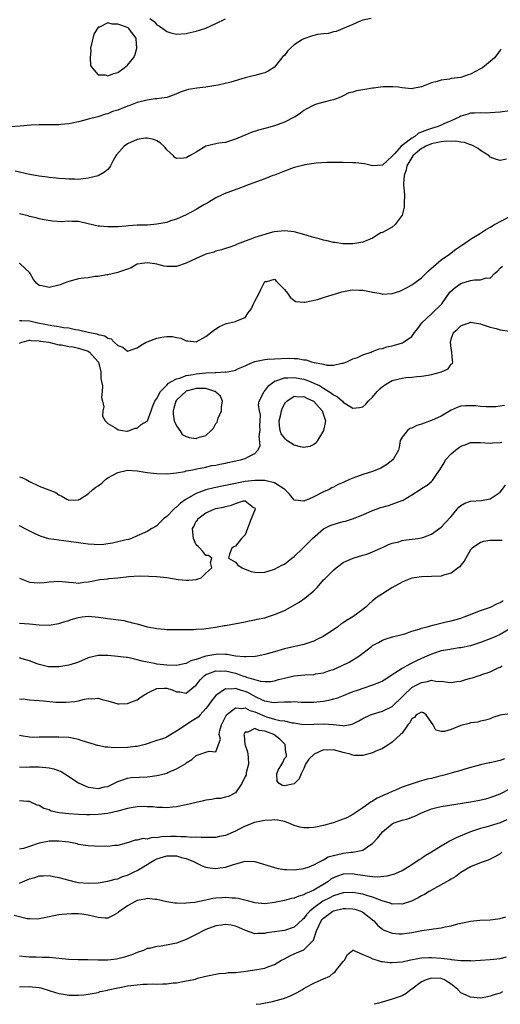
# Model space of a CAD drawing. Units: inches. Extents: x 2526000 to 2529000, y 1554000 to 1557000.
# Drawn here: x 2526905 to 2527003, y 1554000 to 1554201 of the extents above; entities that cross this region are included whole.
import ezdxf

# ---------------------------------------------------------------- set-up
doc = ezdxf.new("R2010")
doc.units = ezdxf.units.IN
doc.header["$MEASUREMENT"] = 0
doc.layers.add('LD25261554_2ft', color=253, linetype='Continuous')

msp = doc.modelspace()

# ---------------------------------------------------------------- linework, layer by layer
at = {"layer": 'LD25261554_2ft'}
for points, elevation in [([(2526976.72, 1554201), (2526975, 1554200.67), (2526974.46, 1554200.46), (2526973, 1554199.79), (2526969.59, 1554198.41), (2526969, 1554198.33), (2526968.03, 1554197.97), (2526967, 1554197.91), (2526965.74, 1554197.74), (2526964.56, 1554197.44), (2526963, 1554196.91), (2526962.73, 1554196.73), (2526961, 1554195.68), (2526960.22, 1554195), (2526959.64, 1554194.36), (2526959, 1554193.52), (2526958.71, 1554193.29), (2526957, 1554191.13), (2526955.68, 1554190.32), (2526955, 1554189.94), (2526954.23, 1554189.77), (2526953, 1554189.42), (2526952.63, 1554189.37), (2526951, 1554188.93), (2526948.08, 1554188.08), (2526945.47, 1554187.47), (2526945, 1554187.37), (2526943, 1554187.02), (2526941.17, 1554186.83), (2526939.44, 1554186.56), (2526939, 1554186.43), (2526937.93, 1554186.07), (2526936.53, 1554185.47), (2526935.23, 1554185), (2526935, 1554184.94), (2526933, 1554184.67), (2526932.64, 1554184.64), (2526931, 1554184.37), (2526929, 1554183.87), (2526927.24, 1554183.24), (2526927, 1554183.17), (2526925, 1554182.36), (2526923.94, 1554182.06), (2526923, 1554181.59), (2526922.49, 1554181.51), (2526920.97, 1554180.97), (2526919, 1554180.51), (2526918.28, 1554180.28), (2526917, 1554179.93), (2526915.68, 1554179.68), (2526915, 1554179.52), (2526913.42, 1554179.42), (2526913, 1554179.36), (2526911.38, 1554179.38), (2526911, 1554179.35), (2526909.37, 1554179.37), (2526909, 1554179.34), (2526907.28, 1554179.28), (2526905.1, 1554179.1), (2526903, 1554178.94)], 7230), ([(2526931.55, 1554201), (2526932.42, 1554200.42), (2526933, 1554199.73), (2526933.5, 1554199.5), (2526934.21, 1554199), (2526935, 1554198.39), (2526935.86, 1554198.14), (2526937, 1554197.85), (2526939, 1554197.99), (2526939.81, 1554198.19), (2526941, 1554198.46), (2526942.76, 1554199), (2526943, 1554199.08), (2526945, 1554200.03), (2526947, 1554200.93)], 7228), ([(2527003.2, 1554194.8), (2527003, 1554194.57), (2527002.35, 1554193.65), (2527001.84, 1554193), (2526999.39, 1554191), (2526999, 1554190.75), (2526997, 1554189.68), (2526996.48, 1554189.52), (2526995, 1554189), (2526993, 1554188.77), (2526992.66, 1554188.66), (2526991, 1554188.47), (2526990.16, 1554188.16), (2526989, 1554187.88), (2526987, 1554187.13), (2526985.22, 1554186.78), (2526985, 1554186.72), (2526983, 1554186.89), (2526982.26, 1554187), (2526981.13, 1554187.13), (2526979.1, 1554187.1), (2526977.2, 1554186.8), (2526977, 1554186.83), (2526975.45, 1554186.55), (2526975, 1554186.51), (2526973.71, 1554186.29), (2526973, 1554186.03), (2526972.14, 1554185.86), (2526971, 1554185.23), (2526970.48, 1554185), (2526969, 1554184.44), (2526968.32, 1554184.32), (2526965.53, 1554183.53), (2526965, 1554183.35), (2526963.46, 1554182.54), (2526963, 1554182.27), (2526962.26, 1554181.74), (2526961.18, 1554181), (2526961, 1554180.9), (2526959, 1554179.9), (2526957, 1554179.17), (2526955.31, 1554178.69), (2526953.74, 1554178.26), (2526952.21, 1554177.79), (2526951, 1554177.27), (2526950.8, 1554177.2), (2526949, 1554176.4), (2526947, 1554175.77), (2526945.6, 1554175.6), (2526945, 1554175.48), (2526943, 1554175), (2526941, 1554173.74), (2526940.51, 1554173.49), (2526939.68, 1554173), (2526939, 1554172.63), (2526938.52, 1554172.52), (2526937, 1554172.5), (2526936.69, 1554172.69), (2526936.41, 1554173), (2526935, 1554174.27), (2526934.71, 1554174.71), (2526934.42, 1554175), (2526933.65, 1554175.65), (2526933, 1554176.06), (2526932.38, 1554176.38), (2526931, 1554176.65), (2526930.64, 1554176.64), (2526929, 1554176.35), (2526927, 1554175.45), (2526926.34, 1554175), (2526924.77, 1554173.23), (2526924.6, 1554173), (2526924.1, 1554172.1), (2526923.53, 1554171), (2526923.36, 1554170.64), (2526923, 1554170.26), (2526922.32, 1554169.68), (2526921, 1554168.95), (2526919, 1554168.44), (2526917, 1554168.23), (2526916.24, 1554168.24), (2526915, 1554168.24), (2526914.32, 1554168.32), (2526913, 1554168.38), (2526912.48, 1554168.48), (2526911, 1554168.6), (2526910.66, 1554168.66), (2526909, 1554168.88), (2526908.26, 1554169), (2526907, 1554169.25), (2526904.08, 1554169.92)], 7232), ([(2527005, 1554182.23), (2527003, 1554181.92), (2527001, 1554181.77), (2527000.25, 1554181.75), (2526999, 1554181.78), (2526997.76, 1554181.76), (2526997, 1554181.71), (2526996.46, 1554181.54), (2526995, 1554181.13), (2526994.79, 1554181), (2526993, 1554180.17), (2526991.52, 1554179.52), (2526991, 1554179.26), (2526990.41, 1554179), (2526989, 1554178.59), (2526987.78, 1554178.22), (2526987, 1554177.83), (2526986.37, 1554177.63), (2526985.59, 1554177), (2526985, 1554176.65), (2526983.32, 1554175.32), (2526982.86, 1554175), (2526981.51, 1554173.51), (2526981.03, 1554173), (2526981, 1554172.95), (2526979, 1554171.12), (2526977, 1554170.99), (2526975.37, 1554171.37), (2526973.58, 1554171.58), (2526973, 1554171.62), (2526971, 1554171.68), (2526969, 1554171.69), (2526967.66, 1554171.66), (2526965.52, 1554171.52), (2526963.2, 1554171.2), (2526963, 1554171.15), (2526961.31, 1554170.69), (2526961, 1554170.63), (2526959, 1554169.89), (2526958.34, 1554169.66), (2526957, 1554169.11), (2526956.67, 1554169), (2526955, 1554168.32), (2526951.1, 1554166.9), (2526950.8, 1554166.8), (2526946.73, 1554165.27), (2526946.2, 1554165), (2526945, 1554164.45), (2526943.6, 1554163.6), (2526943, 1554163.26), (2526942.59, 1554163), (2526941, 1554162.08), (2526938.98, 1554161.02), (2526937, 1554160.14), (2526935.75, 1554159.75), (2526935, 1554159.46), (2526933, 1554159.06), (2526931.08, 1554158.92), (2526929, 1554158.87), (2526927.23, 1554158.77), (2526926.71, 1554158.71), (2526925, 1554158.58), (2526923.45, 1554158.55), (2526923, 1554158.52), (2526921.34, 1554158.66), (2526921, 1554158.67), (2526919, 1554159.16), (2526917, 1554159.61), (2526915.62, 1554159.62), (2526915, 1554159.67), (2526913.57, 1554159.57), (2526911.67, 1554159.67), (2526909.98, 1554159.98), (2526909, 1554160.18), (2526908.38, 1554160.38), (2526907, 1554160.64), (2526906.76, 1554160.76), (2526905, 1554161.18)], 7234), ([(2527004.33, 1554172.33), (2527003, 1554172.05), (2527002.26, 1554172.26), (2527001, 1554172.72), (2527000.76, 1554173), (2526999, 1554174.14), (2526998.55, 1554174.55), (2526997.22, 1554175.22), (2526997, 1554175.26), (2526995.73, 1554175.73), (2526995, 1554175.78), (2526993.99, 1554175.99), (2526993, 1554175.96), (2526991.99, 1554175.99), (2526991, 1554175.87), (2526989.62, 1554175.62), (2526989, 1554175.48), (2526987.89, 1554175), (2526987.31, 1554174.69), (2526987, 1554174.54), (2526986.14, 1554173.86), (2526985.23, 1554173), (2526985, 1554172.69), (2526984.01, 1554171), (2526983.83, 1554170.17), (2526983.44, 1554169), (2526983.3, 1554167.3), (2526983.32, 1554167), (2526983.4, 1554166.6), (2526983.49, 1554165), (2526983.43, 1554163.43), (2526983.47, 1554163), (2526983.45, 1554162.55), (2526983, 1554160.95), (2526981.59, 1554159), (2526981, 1554158.46), (2526979, 1554157.38), (2526978.71, 1554157.29), (2526978.15, 1554157), (2526977, 1554156.26), (2526975, 1554155.4), (2526973, 1554155.09), (2526971, 1554155.09), (2526969.33, 1554155.33), (2526969, 1554155.34), (2526967.72, 1554155.72), (2526967, 1554155.83), (2526966.13, 1554156.13), (2526965, 1554156.38), (2526964.54, 1554156.54), (2526962.99, 1554156.99), (2526961, 1554157.53), (2526959, 1554157.76), (2526957, 1554157.53), (2526956.56, 1554157.44), (2526953, 1554156.39), (2526951.94, 1554155.94), (2526951, 1554155.65), (2526949.38, 1554155), (2526949.1, 1554154.9), (2526949, 1554154.84), (2526947.65, 1554154.35), (2526947, 1554154.15), (2526946.17, 1554153.83), (2526945, 1554153.57), (2526944.59, 1554153.41), (2526943, 1554152.97), (2526941, 1554152.08), (2526939, 1554151.13), (2526937, 1554150.49), (2526935.51, 1554150.49), (2526935, 1554150.46), (2526934.51, 1554150.51), (2526933, 1554150.92), (2526932.57, 1554151), (2526931, 1554151.22), (2526929.49, 1554151), (2526929, 1554150.9), (2526927.78, 1554150.22), (2526927, 1554149.92), (2526925.36, 1554149.36), (2526925, 1554149.22), (2526923, 1554148.79), (2526922.75, 1554148.75), (2526921, 1554148.43), (2526920.39, 1554148.39), (2526919, 1554148.18), (2526918.09, 1554148.09), (2526917, 1554147.92), (2526915, 1554147.41), (2526913.86, 1554147), (2526913.26, 1554146.74), (2526913, 1554146.64), (2526911, 1554146.19), (2526909.49, 1554146.51), (2526909, 1554146.56), (2526908.51, 1554147), (2526907.83, 1554147.83), (2526907.17, 1554149), (2526907, 1554149.21), (2526905.08, 1554151), (2526905, 1554151.04)], 7236), ([(2526905, 1554139.45), (2526905.42, 1554139.42), (2526907, 1554139.39), (2526907.34, 1554139.34), (2526908.71, 1554139), (2526911.56, 1554138.44), (2526913, 1554138.22), (2526913.96, 1554138.04), (2526915, 1554137.92), (2526916.39, 1554137.61), (2526917, 1554137.54), (2526918.95, 1554137.05), (2526920.74, 1554136.74), (2526921, 1554136.61), (2526922.35, 1554136.35), (2526923, 1554135.83), (2526923.68, 1554135.68), (2526924.31, 1554135), (2526925, 1554134.33), (2526926.02, 1554134.02), (2526927, 1554133.22), (2526928.36, 1554133.64), (2526929, 1554133.87), (2526929.64, 1554134.36), (2526930.8, 1554135), (2526931, 1554135.09), (2526933, 1554135.83), (2526934.03, 1554136.03), (2526935, 1554136.19), (2526936.16, 1554136.16), (2526937, 1554135.98), (2526937.85, 1554135.85), (2526939, 1554135.3), (2526939.33, 1554135.33), (2526941, 1554135.07), (2526943, 1554136.21), (2526944.56, 1554137.44), (2526945, 1554137.75), (2526945.79, 1554138.21), (2526947, 1554138.76), (2526947.18, 1554138.82), (2526949, 1554139.21), (2526949.42, 1554139.42), (2526951, 1554140.09), (2526951.6, 1554141), (2526952.24, 1554141.76), (2526952.74, 1554143), (2526953, 1554143.42), (2526953.85, 1554145), (2526954.2, 1554145.8), (2526955, 1554147.37), (2526955.42, 1554147.42), (2526957, 1554147.89), (2526957.42, 1554147.42), (2526959, 1554145.76), (2526959.65, 1554145), (2526960.18, 1554144.18), (2526961, 1554143.5), (2526961.34, 1554143.34), (2526963, 1554143.16), (2526963.17, 1554143.17), (2526965.75, 1554143.75), (2526967, 1554144.14), (2526970.74, 1554145.26), (2526972.4, 1554145.6), (2526973, 1554145.67), (2526974.34, 1554145.66), (2526975, 1554145.63), (2526976.71, 1554145.29), (2526977, 1554145.25), (2526978.31, 1554145), (2526978.89, 1554144.89), (2526979, 1554144.85), (2526981, 1554144.94), (2526982.55, 1554145.45), (2526983.9, 1554146.1), (2526985, 1554146.75), (2526985.39, 1554147), (2526987, 1554148.17), (2526987.89, 1554149), (2526988.43, 1554149.57), (2526991, 1554151.82), (2526992.7, 1554153), (2526994.01, 1554153.99), (2526995.2, 1554154.8), (2526995.54, 1554155), (2526997, 1554156.03), (2526999, 1554157.27), (2527000.05, 1554157.95), (2527001, 1554158.46), (2527001.32, 1554158.68), (2527001.85, 1554159), (2527005, 1554160.68)], 7238), ([(2526905, 1554134.77), (2526905.13, 1554134.87), (2526905.42, 1554135), (2526907, 1554135.41), (2526907.34, 1554135.34), (2526909, 1554135.29), (2526909.23, 1554135.23), (2526910.93, 1554135), (2526913, 1554134.49), (2526913.54, 1554134.46), (2526915, 1554134.16), (2526915.94, 1554134.06), (2526917, 1554133.81), (2526919, 1554133.16), (2526919.27, 1554133), (2526921.03, 1554131.03), (2526921.07, 1554130.93), (2526921.55, 1554129), (2526921.57, 1554127.57), (2526921.71, 1554127), (2526921.87, 1554126.13), (2526921.82, 1554125), (2526921.72, 1554123.72), (2526921.93, 1554123), (2526922.17, 1554121.83), (2526921.98, 1554121), (2526921.91, 1554119.91), (2526922.41, 1554119), (2526923, 1554118.41), (2526924.4, 1554117.6), (2526925, 1554117.2), (2526925.14, 1554117.14), (2526925.95, 1554117), (2526926.88, 1554116.88), (2526927, 1554116.88), (2526927.42, 1554117), (2526928.54, 1554117.46), (2526929, 1554117.5), (2526929.79, 1554118.21), (2526931, 1554118.93), (2526931.05, 1554119), (2526931.84, 1554121), (2526932.13, 1554121.87), (2526932.59, 1554123), (2526933, 1554123.56), (2526933.7, 1554125), (2526935, 1554126.26), (2526935.34, 1554126.66), (2526936.01, 1554127), (2526937, 1554127.56), (2526937.71, 1554127.71), (2526939, 1554128.21), (2526940.42, 1554128.42), (2526941, 1554128.55), (2526943, 1554128.76), (2526944.87, 1554128.87), (2526945, 1554128.86), (2526946.95, 1554128.95), (2526947, 1554128.94), (2526947.43, 1554129), (2526948.75, 1554129.25), (2526949, 1554129.34), (2526949.64, 1554129.64), (2526951, 1554130.22), (2526951.52, 1554130.48), (2526953, 1554131.1), (2526955, 1554131.51), (2526955.53, 1554131.53), (2526957, 1554131.65), (2526959.75, 1554131.75), (2526961, 1554131.71), (2526961.7, 1554131.7), (2526963, 1554131.44), (2526963.42, 1554131.42), (2526964.57, 1554131), (2526965, 1554130.91), (2526965.15, 1554130.85), (2526967, 1554130.52), (2526967.68, 1554130.32), (2526969, 1554130.35), (2526970.72, 1554130.72), (2526971, 1554130.72), (2526971.21, 1554130.79), (2526971.74, 1554131), (2526973, 1554131.61), (2526973.93, 1554131.93), (2526975, 1554132.44), (2526976.68, 1554133), (2526976.9, 1554133.1), (2526977, 1554133.11), (2526978.35, 1554133.65), (2526979, 1554133.74), (2526979.93, 1554134.07), (2526981, 1554134.27), (2526983.1, 1554134.9), (2526983.31, 1554135), (2526985, 1554136.17), (2526985.58, 1554137), (2526986.21, 1554137.79), (2526987.05, 1554139), (2526989, 1554140.78), (2526991.13, 1554142.87), (2526992.79, 1554145.21), (2526993.84, 1554146.16), (2526995, 1554147), (2526997, 1554147.59), (2526997.76, 1554147.76), (2526999, 1554147.72), (2527000.17, 1554148.17), (2527001, 1554148.08), (2527001.85, 1554149), (2527002.5, 1554149.5), (2527003, 1554150.13), (2527003.48, 1554150.52)], 7240), ([(2526905, 1554107.58), (2526905.42, 1554107.42), (2526906.31, 1554107), (2526907, 1554106.64), (2526909, 1554105.64), (2526910.93, 1554104.93), (2526912.35, 1554104.35), (2526913, 1554103.9), (2526913.63, 1554103.63), (2526914.65, 1554103), (2526915, 1554102.83), (2526917, 1554102.86), (2526917.26, 1554103), (2526919, 1554104.11), (2526919.93, 1554105), (2526920.55, 1554105.45), (2526921, 1554105.72), (2526921.74, 1554106.26), (2526922.48, 1554107), (2526923, 1554107.33), (2526925, 1554108.45), (2526927, 1554108.91), (2526929, 1554108.78), (2526931, 1554108.47), (2526932.32, 1554108.32), (2526933, 1554108.22), (2526935, 1554108.17), (2526936.3, 1554108.3), (2526937, 1554108.39), (2526938.68, 1554108.68), (2526939, 1554108.76), (2526940.34, 1554109), (2526940.87, 1554109.13), (2526941.17, 1554109.17), (2526943, 1554109.57), (2526944.14, 1554109.86), (2526945, 1554109.97), (2526945.82, 1554110.18), (2526947, 1554110.38), (2526947.5, 1554110.5), (2526950.05, 1554111), (2526951, 1554111.32), (2526951.74, 1554111.74), (2526953, 1554112.31), (2526953.6, 1554113), (2526954.09, 1554113.91), (2526953.88, 1554115.88), (2526954.04, 1554117), (2526954.03, 1554117.97), (2526954.05, 1554119), (2526954.13, 1554120.13), (2526953.94, 1554121), (2526953.75, 1554122.25), (2526953.89, 1554123), (2526954.91, 1554125), (2526955, 1554125.07), (2526955.81, 1554126.19), (2526956.89, 1554127), (2526957, 1554127.06), (2526957.07, 1554127.07), (2526959, 1554127.74), (2526959.74, 1554127.74), (2526961, 1554127.85), (2526963, 1554127.49), (2526963.38, 1554127.38), (2526964.26, 1554127), (2526965, 1554126.7), (2526966.17, 1554126.17), (2526967, 1554125.63), (2526968.06, 1554125), (2526968.63, 1554124.63), (2526969, 1554124.29), (2526969.87, 1554123.87), (2526970.83, 1554123), (2526971, 1554122.81), (2526971.56, 1554122.44), (2526973, 1554121.57), (2526974.3, 1554121.7), (2526975, 1554121.87), (2526975.62, 1554122.38), (2526976.13, 1554123), (2526977, 1554123.83), (2526977.96, 1554125), (2526978.46, 1554125.54), (2526979, 1554125.99), (2526979.61, 1554126.39), (2526980.62, 1554127), (2526981, 1554127.19), (2526983, 1554127.68), (2526983.8, 1554127.8), (2526985, 1554127.89), (2526986.02, 1554128.02), (2526987, 1554128.09), (2526988.33, 1554128.33), (2526989, 1554128.44), (2526991.04, 1554129), (2526992.42, 1554129.58), (2526993, 1554130.52), (2526993.3, 1554130.7), (2526993.4, 1554131), (2526993.27, 1554131.27), (2526993.14, 1554133), (2526993, 1554133.72), (2526992.86, 1554135), (2526993, 1554135.62), (2526993.52, 1554137), (2526994.31, 1554137.69), (2526995, 1554138.38), (2526995.46, 1554138.54), (2526996.67, 1554139), (2526997, 1554139.1), (2526999, 1554138.75), (2526999.34, 1554138.66), (2527001, 1554138.09), (2527002.2, 1554137.8), (2527003, 1554137.57), (2527005, 1554137.26)], 7242), ([(2527003.92, 1554122.08), (2527002.16, 1554121.84), (2527001, 1554121.83), (2527000.15, 1554121.85), (2526999, 1554121.92), (2526997.98, 1554122.02), (2526997, 1554122.07), (2526995.94, 1554122.06), (2526995, 1554121.95), (2526994.28, 1554121.72), (2526993, 1554121.16), (2526991, 1554119.96), (2526989, 1554119.04), (2526987.5, 1554118.5), (2526987, 1554118.3), (2526986, 1554118), (2526985, 1554117.52), (2526984.61, 1554117.39), (2526984.09, 1554117), (2526983, 1554115.66), (2526982.65, 1554115), (2526982.45, 1554113.55), (2526982.26, 1554113), (2526981.25, 1554111.25), (2526981.13, 1554111), (2526979.89, 1554110.11), (2526979, 1554109.54), (2526978.65, 1554109.35), (2526977.88, 1554109), (2526977, 1554108.66), (2526975, 1554108.07), (2526973, 1554107.3), (2526972.31, 1554107), (2526971.38, 1554106.62), (2526971, 1554106.39), (2526969.99, 1554106.01), (2526969, 1554105.45), (2526968.69, 1554105.31), (2526968.13, 1554105), (2526967, 1554104.49), (2526965, 1554103.47), (2526963.97, 1554103), (2526963.26, 1554102.74), (2526963, 1554102.58), (2526961.2, 1554102.8), (2526961, 1554102.75), (2526960.85, 1554103), (2526960.05, 1554104.05), (2526959.11, 1554105), (2526958.87, 1554105.13), (2526957, 1554106.34), (2526955.27, 1554106.73), (2526955, 1554106.83), (2526953.18, 1554106.82), (2526953, 1554106.83), (2526951, 1554106.58), (2526949.66, 1554106.34), (2526949, 1554106.2), (2526947.98, 1554106.02), (2526947, 1554105.78), (2526946.33, 1554105.67), (2526944.68, 1554105.32), (2526943, 1554104.91), (2526941, 1554104.16), (2526939, 1554103), (2526937.78, 1554102.22), (2526937, 1554101.41), (2526936.73, 1554101.27), (2526936.45, 1554101), (2526935, 1554099.49), (2526934.32, 1554099), (2526933.68, 1554098.32), (2526933, 1554097.54), (2526932.63, 1554097.37), (2526931.98, 1554097), (2526931, 1554096.43), (2526929, 1554095.52), (2526927.8, 1554095), (2526927.18, 1554094.82), (2526926.74, 1554094.74), (2526923.97, 1554094.03), (2526923, 1554093.89), (2526922.2, 1554093.8), (2526921, 1554093.72), (2526920.23, 1554093.77), (2526919, 1554093.81), (2526917.94, 1554093.94), (2526917, 1554094.1), (2526915, 1554094.4), (2526913, 1554094.62), (2526910.94, 1554094.94), (2526909.41, 1554095.41), (2526908.01, 1554096.01), (2526906.66, 1554096.66), (2526905, 1554097.58)], 7244), ([(2526905, 1554086.93), (2526907, 1554086.11), (2526907.95, 1554086.05), (2526909, 1554085.92), (2526910.02, 1554086.02), (2526911, 1554086.15), (2526913, 1554086.29), (2526915, 1554086.1), (2526916.01, 1554085.99), (2526917, 1554085.91), (2526918.06, 1554086.06), (2526919, 1554086.12), (2526919.73, 1554086.27), (2526921.36, 1554086.64), (2526923, 1554086.79), (2526923.18, 1554086.82), (2526925, 1554086.96), (2526927.25, 1554087.25), (2526929.39, 1554087.39), (2526931.33, 1554087.33), (2526933, 1554087.22), (2526935.01, 1554087.01), (2526937.34, 1554086.66), (2526939, 1554086.5), (2526939.53, 1554086.47), (2526941, 1554086.66), (2526942, 1554087), (2526943, 1554087.95), (2526944.21, 1554089), (2526943.91, 1554090.09), (2526944.22, 1554091), (2526943.51, 1554091.51), (2526943, 1554091.55), (2526942.36, 1554092.36), (2526941.78, 1554093), (2526941.39, 1554093.39), (2526941, 1554093.72), (2526940.44, 1554095), (2526940.3, 1554096.3), (2526940.27, 1554097), (2526940.55, 1554097.45), (2526941, 1554098.52), (2526941.26, 1554098.74), (2526941.36, 1554099), (2526943, 1554100.2), (2526944.67, 1554101), (2526945, 1554101.09), (2526946.59, 1554101.41), (2526947, 1554101.53), (2526948.19, 1554101.81), (2526949, 1554102.16), (2526950.65, 1554102.65), (2526951, 1554102.64), (2526952.72, 1554101.28), (2526953, 1554101.22), (2526953.05, 1554101), (2526952.23, 1554099), (2526951.89, 1554098.11), (2526951.51, 1554097), (2526951, 1554095.76), (2526950.23, 1554095), (2526949, 1554093.45), (2526948.7, 1554093.3), (2526948.3, 1554093), (2526947.79, 1554091.79), (2526947.62, 1554091), (2526949, 1554090.13), (2526949.53, 1554089.53), (2526950.38, 1554089), (2526950.8, 1554088.8), (2526951, 1554088.74), (2526952.26, 1554088.26), (2526953, 1554088.12), (2526954.08, 1554088.08), (2526955, 1554088.13), (2526957, 1554088.71), (2526958.47, 1554089.53), (2526959, 1554089.78), (2526960.54, 1554091), (2526961, 1554091.32), (2526962.77, 1554093), (2526963, 1554093.2), (2526964.76, 1554095), (2526967, 1554096.93), (2526967.12, 1554097), (2526968.35, 1554097.65), (2526969.87, 1554098.13), (2526971, 1554098.44), (2526971.45, 1554098.55), (2526972.89, 1554099), (2526975, 1554099.83), (2526977, 1554100.67), (2526978.69, 1554101.31), (2526980.26, 1554101.74), (2526981, 1554101.98), (2526982.6, 1554102.6), (2526983.22, 1554102.78), (2526985, 1554103.87), (2526986.69, 1554105), (2526986.89, 1554105.11), (2526987, 1554105.2), (2526988.15, 1554105.85), (2526989, 1554106.64), (2526989.2, 1554106.8), (2526989.37, 1554107), (2526990.05, 1554108.05), (2526990.74, 1554109), (2526991.57, 1554110.43), (2526991.88, 1554111), (2526993, 1554112.25), (2526993.89, 1554113), (2526995, 1554113.8), (2526995.9, 1554114.1), (2526997, 1554114.55), (2526997.46, 1554114.54), (2526999, 1554114.58), (2527001, 1554114.45), (2527001.49, 1554114.51), (2527003, 1554114.58), (2527003.36, 1554114.64)], 7246), ([(2526905, 1554077.75), (2526907, 1554077.61), (2526909, 1554077.38), (2526911, 1554077.33), (2526913, 1554077.68), (2526913.99, 1554078.01), (2526915, 1554078.29), (2526915.51, 1554078.49), (2526917, 1554078.9), (2526917.74, 1554079), (2526919, 1554079.12), (2526921.05, 1554078.95), (2526923, 1554078.65), (2526926.24, 1554078.24), (2526927, 1554078.08), (2526928.29, 1554077.71), (2526929, 1554077.57), (2526930.99, 1554077.01), (2526932.7, 1554076.7), (2526933, 1554076.62), (2526934.53, 1554076.53), (2526935, 1554076.46), (2526938.42, 1554076.42), (2526940.44, 1554076.44), (2526941, 1554076.47), (2526942.6, 1554076.6), (2526944.92, 1554076.92), (2526946.74, 1554077.26), (2526947, 1554077.28), (2526951, 1554077.98), (2526951.82, 1554078.18), (2526953, 1554078.38), (2526953.47, 1554078.53), (2526955, 1554078.84), (2526955.55, 1554079), (2526957, 1554079.46), (2526957.85, 1554079.85), (2526959, 1554080.34), (2526960.24, 1554081), (2526962.01, 1554081.99), (2526963.21, 1554082.79), (2526965, 1554084.34), (2526965.66, 1554085), (2526967, 1554086.54), (2526967.24, 1554086.76), (2526969, 1554088.56), (2526969.6, 1554089), (2526971, 1554090.08), (2526971.6, 1554090.4), (2526973.01, 1554090.99), (2526975, 1554091.56), (2526975.81, 1554091.81), (2526977, 1554092.26), (2526978.68, 1554093), (2526979, 1554093.13), (2526980.22, 1554093.78), (2526981, 1554094.02), (2526982.34, 1554094.34), (2526983, 1554094.58), (2526983.35, 1554094.65), (2526986.24, 1554095), (2526987, 1554095.12), (2526987.22, 1554095.22), (2526989, 1554095.86), (2526991, 1554097.33), (2526991.8, 1554098.2), (2526993, 1554099.47), (2526994.23, 1554101), (2526994.6, 1554101.4), (2526995, 1554101.71), (2526995.82, 1554102.18), (2526997, 1554102.62), (2526999.23, 1554102.77), (2527001, 1554103.09), (2527003, 1554104.43), (2527004.14, 1554105.86)], 7248), ([(2527003.43, 1554094.57), (2527001.41, 1554094.59), (2527001, 1554094.58), (2526999.63, 1554094.37), (2526999, 1554094.19), (2526997.29, 1554093), (2526997, 1554092.69), (2526995.99, 1554091), (2526995.65, 1554090.35), (2526995, 1554089.57), (2526994.77, 1554089.23), (2526994.49, 1554089), (2526993, 1554087.9), (2526991.48, 1554087.48), (2526991, 1554087.31), (2526989, 1554087.21), (2526987, 1554087.19), (2526985.08, 1554086.92), (2526985, 1554086.9), (2526983.67, 1554086.33), (2526983, 1554086.08), (2526980.9, 1554084.9), (2526979, 1554083.74), (2526977.95, 1554083), (2526977, 1554082.28), (2526976.32, 1554081.68), (2526975.62, 1554081), (2526975, 1554080.5), (2526973, 1554079), (2526971.71, 1554078.29), (2526971, 1554077.77), (2526970.51, 1554077.49), (2526969.9, 1554077), (2526969, 1554076.37), (2526966.94, 1554075), (2526965.62, 1554074.38), (2526965, 1554074.05), (2526964.21, 1554073.79), (2526963, 1554073.36), (2526959, 1554072.46), (2526957, 1554071.88), (2526955.46, 1554071.45), (2526955, 1554071.31), (2526953.44, 1554071), (2526953.06, 1554070.94), (2526951.16, 1554070.84), (2526951, 1554070.86), (2526950.89, 1554070.89), (2526949, 1554071.02), (2526947.33, 1554071.33), (2526947, 1554071.31), (2526945.38, 1554071.38), (2526945, 1554071.35), (2526943, 1554070.98), (2526941, 1554070.32), (2526939.95, 1554070.05), (2526939, 1554069.52), (2526938.54, 1554069.46), (2526937, 1554069.08), (2526935, 1554069.13), (2526933, 1554069.35), (2526932.53, 1554069.47), (2526931, 1554069.74), (2526929.96, 1554069.96), (2526929, 1554070.27), (2526927.37, 1554070.63), (2526927, 1554070.69), (2526926.72, 1554070.72), (2526925, 1554070.93), (2526923, 1554071.12), (2526921, 1554071.14), (2526919.26, 1554070.75), (2526919, 1554070.67), (2526917, 1554069.79), (2526916.42, 1554069.58), (2526915, 1554069.15), (2526913, 1554068.84), (2526912.83, 1554068.83), (2526911, 1554068.82), (2526910.85, 1554068.85), (2526909.25, 1554069.25), (2526909, 1554069.29), (2526908.57, 1554069.43), (2526907, 1554070.05), (2526905.52, 1554070.48), (2526905, 1554070.67)], 7250), ([(2526905, 1554062.23), (2526905.71, 1554062.29), (2526907, 1554062.06), (2526907.95, 1554062.05), (2526909, 1554061.94), (2526909.88, 1554061.89), (2526912.37, 1554061.63), (2526913, 1554061.63), (2526914.4, 1554061.6), (2526916.26, 1554061.74), (2526917, 1554061.9), (2526918.22, 1554062.22), (2526919, 1554062.33), (2526919.7, 1554062.3), (2526921, 1554062.44), (2526921.81, 1554062.19), (2526923, 1554061.89), (2526925, 1554061.3), (2526925.29, 1554061.29), (2526927, 1554061.31), (2526928.2, 1554061.8), (2526929, 1554062.07), (2526929.53, 1554062.47), (2526930.19, 1554063), (2526931, 1554063.47), (2526931.84, 1554063.84), (2526933, 1554064.43), (2526934.45, 1554064.45), (2526935, 1554064.47), (2526936.12, 1554064.12), (2526937, 1554063.73), (2526937.71, 1554063.71), (2526939, 1554063.42), (2526940.86, 1554065), (2526941, 1554065.1), (2526941.85, 1554066.15), (2526942.63, 1554067), (2526943, 1554067.25), (2526943.36, 1554067.36), (2526945, 1554068.02), (2526945.94, 1554067.94), (2526947, 1554067.99), (2526949, 1554067.51), (2526949.42, 1554067.42), (2526950.49, 1554067), (2526951, 1554066.83), (2526951.29, 1554066.71), (2526954.11, 1554065.89), (2526955, 1554065.8), (2526956.14, 1554065.86), (2526957, 1554065.99), (2526957.79, 1554066.21), (2526959, 1554066.53), (2526961, 1554066.97), (2526963.17, 1554067.17), (2526965, 1554067.27), (2526965.37, 1554067.37), (2526967, 1554067.62), (2526968, 1554068), (2526969, 1554068.3), (2526970.68, 1554069), (2526972.22, 1554069.78), (2526974.16, 1554071), (2526975, 1554071.63), (2526976.79, 1554073), (2526977, 1554073.14), (2526978.21, 1554073.79), (2526979, 1554074.25), (2526979.55, 1554074.45), (2526981.05, 1554074.95), (2526983, 1554075.41), (2526983.55, 1554075.55), (2526985, 1554076.06), (2526986.51, 1554076.51), (2526987, 1554076.7), (2526988.13, 1554077), (2526988.8, 1554077.2), (2526989.3, 1554077.3), (2526992.01, 1554077.99), (2526993, 1554078.2), (2526995, 1554078.76), (2526995.68, 1554079), (2526997, 1554079.52), (2526997.82, 1554079.82), (2526999, 1554080.28), (2527001.04, 1554081), (2527002.34, 1554081.66), (2527003, 1554081.96), (2527003.62, 1554082.38)], 7252), ([(2527005, 1554076.59), (2527003, 1554075.39), (2527002.14, 1554075), (2527001, 1554074.52), (2526999.87, 1554074.13), (2526999, 1554073.76), (2526997, 1554073.12), (2526995, 1554072.71), (2526994.68, 1554072.68), (2526992.32, 1554072.32), (2526991, 1554072.05), (2526989, 1554071.42), (2526988.07, 1554071), (2526987, 1554070.55), (2526985.95, 1554070.05), (2526985, 1554069.55), (2526984.62, 1554069.38), (2526983.98, 1554069), (2526983, 1554068.47), (2526981.53, 1554067.53), (2526981, 1554067.22), (2526979.67, 1554066.33), (2526979, 1554065.92), (2526978.39, 1554065.61), (2526977, 1554065.05), (2526975, 1554064.42), (2526974.07, 1554064.07), (2526973, 1554063.7), (2526971, 1554062.88), (2526969.63, 1554062.37), (2526969, 1554062.2), (2526968.02, 1554061.98), (2526967, 1554061.78), (2526965.6, 1554061.6), (2526965, 1554061.55), (2526963, 1554061.57), (2526962.44, 1554061.56), (2526961, 1554061.7), (2526960.39, 1554061.61), (2526959, 1554061.62), (2526957.58, 1554061.58), (2526957, 1554061.49), (2526956.46, 1554061.54), (2526955, 1554061.85), (2526953.41, 1554062.59), (2526952.62, 1554063), (2526951.58, 1554063.58), (2526951, 1554063.82), (2526950.04, 1554064.04), (2526949, 1554064.43), (2526948.27, 1554064.27), (2526947, 1554064.34), (2526945.04, 1554062.96), (2526944.12, 1554061.88), (2526943.52, 1554061), (2526943, 1554060.31), (2526941.83, 1554059), (2526941.45, 1554058.55), (2526940.2, 1554057.8), (2526937, 1554055.67), (2526935.3, 1554054.71), (2526935, 1554054.5), (2526934.17, 1554054.17), (2526933, 1554053.79), (2526932.39, 1554053.61), (2526931, 1554053.13), (2526930.58, 1554053), (2526929, 1554052.6), (2526928.57, 1554052.57), (2526927, 1554052.34), (2526924.3, 1554052.3), (2526923, 1554052.44), (2526922.44, 1554052.44), (2526921, 1554052.78), (2526920.81, 1554052.81), (2526920.3, 1554053), (2526917.73, 1554053.73), (2526917, 1554054), (2526915.73, 1554054.27), (2526915, 1554054.4), (2526913, 1554054.5), (2526911, 1554054.51), (2526909, 1554054.47), (2526907.57, 1554054.43), (2526907, 1554054.47), (2526905.28, 1554054.72), (2526905, 1554054.79)], 7254), ([(2526905, 1554048.46), (2526906.37, 1554048.37), (2526907, 1554048.4), (2526909, 1554048.4), (2526910.32, 1554048.32), (2526911, 1554048.23), (2526912, 1554048), (2526913.45, 1554047.45), (2526914.23, 1554047), (2526917, 1554045.19), (2526918.47, 1554044.47), (2526919, 1554044.29), (2526921, 1554044.02), (2526922.34, 1554044.34), (2526923, 1554044.45), (2526924.19, 1554045), (2526925, 1554045.44), (2526925.61, 1554045.61), (2526927, 1554046.1), (2526927.78, 1554046.22), (2526931, 1554046.38), (2526931.57, 1554046.43), (2526933, 1554046.63), (2526934.56, 1554047), (2526935, 1554047.12), (2526935.26, 1554047.26), (2526937, 1554048.02), (2526938.88, 1554049.12), (2526939, 1554049.26), (2526940.11, 1554049.89), (2526941, 1554050.75), (2526941.84, 1554051), (2526943, 1554051.43), (2526943.65, 1554051.65), (2526945, 1554051.46), (2526945.95, 1554054.05), (2526945.71, 1554055), (2526945.82, 1554055.82), (2526946.18, 1554057), (2526946.46, 1554057.54), (2526947.1, 1554058.9), (2526947.2, 1554059), (2526949, 1554060.43), (2526950.31, 1554060.31), (2526951, 1554060.45), (2526951.93, 1554059.93), (2526953, 1554059.65), (2526953.44, 1554059.44), (2526955, 1554058.76), (2526955.35, 1554058.65), (2526957, 1554058.17), (2526958.1, 1554057.9), (2526959, 1554057.78), (2526960.57, 1554057.43), (2526961, 1554057.38), (2526962.92, 1554057.08), (2526965, 1554057.1), (2526967, 1554057.22), (2526969, 1554057.05), (2526970.85, 1554056.85), (2526971, 1554056.82), (2526972.86, 1554057.14), (2526973, 1554057.2), (2526974.21, 1554057.79), (2526975, 1554058.25), (2526976.55, 1554059), (2526977, 1554059.2), (2526979, 1554059.81), (2526981, 1554060.76), (2526983, 1554062.67), (2526983.31, 1554063), (2526985, 1554064.58), (2526985.75, 1554065), (2526987, 1554065.65), (2526988.2, 1554065.8), (2526989, 1554066.07), (2526990.14, 1554065.86), (2526991, 1554065.93), (2526992.33, 1554065.67), (2526993, 1554065.61), (2526994.18, 1554065.82), (2526995, 1554065.88), (2526995.83, 1554066.17), (2526997, 1554066.52), (2526997.4, 1554066.6), (2526998.53, 1554067), (2526999, 1554067.15), (2526999.28, 1554067.28), (2527001, 1554067.82), (2527002.64, 1554068.64), (2527003, 1554068.77), (2527003.43, 1554069)], 7256), ([(2527005, 1554059.23), (2527003.03, 1554058.97), (2527001.52, 1554058.48), (2527001, 1554058.24), (2527000.05, 1554057.95), (2526999, 1554057.75), (2526998.44, 1554057.56), (2526997, 1554057.43), (2526996.71, 1554057.29), (2526995, 1554056.84), (2526993, 1554056.04), (2526991.64, 1554055.64), (2526991, 1554055.63), (2526989.91, 1554055.91), (2526989.33, 1554057), (2526989, 1554057.44), (2526987.92, 1554059), (2526987.41, 1554059.41), (2526987, 1554059.6), (2526985.9, 1554059), (2526985.52, 1554058.48), (2526985, 1554058.31), (2526984.6, 1554057.4), (2526984.19, 1554057), (2526983, 1554055.32), (2526982.71, 1554055), (2526981, 1554053.44), (2526980.75, 1554053.25), (2526980.3, 1554053), (2526979, 1554052.18), (2526977.53, 1554051.53), (2526977, 1554051.28), (2526975, 1554050.72), (2526973.24, 1554050.76), (2526973, 1554050.78), (2526972.4, 1554051), (2526971.3, 1554051.3), (2526971, 1554051.34), (2526969, 1554051.89), (2526967.85, 1554051.85), (2526967, 1554051.88), (2526965.07, 1554051), (2526963.98, 1554050.02), (2526963.3, 1554049), (2526963, 1554048.12), (2526962.46, 1554047), (2526962.02, 1554045.98), (2526961.06, 1554045), (2526961, 1554044.96), (2526959, 1554044.56), (2526958.59, 1554044.59), (2526957.97, 1554045), (2526957.5, 1554045.5), (2526957.49, 1554047), (2526957.77, 1554047.77), (2526958.48, 1554049), (2526958.7, 1554049.3), (2526959, 1554050.15), (2526959.47, 1554050.53), (2526959.43, 1554051), (2526959.3, 1554051.3), (2526959.14, 1554053), (2526958.08, 1554054.08), (2526956.82, 1554055), (2526955, 1554055.7), (2526953.83, 1554055.83), (2526953, 1554056.24), (2526951.53, 1554055.53), (2526951, 1554055.53), (2526950.72, 1554055), (2526950.79, 1554054.79), (2526950.95, 1554053), (2526951, 1554052.83), (2526951.48, 1554051.48), (2526951.53, 1554051), (2526951.65, 1554050.35), (2526951.69, 1554049), (2526951.18, 1554047.18), (2526951.21, 1554046.79), (2526951, 1554046.48), (2526950.34, 1554045), (2526949, 1554043.1), (2526947.62, 1554042.38), (2526947, 1554042.21), (2526946, 1554042), (2526945, 1554041.94), (2526944.21, 1554041.79), (2526943, 1554041.65), (2526942.48, 1554041.52), (2526941, 1554041.18), (2526939, 1554040.67), (2526938.6, 1554040.6), (2526937, 1554040.26), (2526936.21, 1554040.21), (2526935, 1554040.07), (2526934.12, 1554040.12), (2526933, 1554040.12), (2526932.24, 1554040.24), (2526931, 1554040.29), (2526930.34, 1554040.34), (2526929, 1554040.27), (2526928.15, 1554040.15), (2526927, 1554039.92), (2526925, 1554039.38), (2526923, 1554038.92), (2526921, 1554038.7), (2526919.33, 1554038.67), (2526918.64, 1554038.64), (2526917, 1554038.69), (2526915, 1554038.81), (2526913.03, 1554039.03), (2526911.41, 1554039.41), (2526911, 1554039.63), (2526909.94, 1554039.94), (2526909, 1554040.51), (2526908.59, 1554040.59), (2526907, 1554041.39), (2526906.62, 1554041.38), (2526905, 1554041.49)], 7258), ([(2527003.94, 1554050.06), (2527003, 1554049.73), (2527001, 1554049.24), (2527000.79, 1554049.21), (2526999, 1554048.81), (2526996.01, 1554048.01), (2526995, 1554047.69), (2526993.22, 1554047.22), (2526991.32, 1554046.68), (2526990.47, 1554046.47), (2526989, 1554046.08), (2526988.12, 1554045.88), (2526987, 1554045.56), (2526986.53, 1554045.47), (2526983, 1554044.26), (2526981.69, 1554043.69), (2526981, 1554043.43), (2526980.12, 1554043), (2526979.32, 1554042.68), (2526979, 1554042.52), (2526977.95, 1554042.05), (2526977, 1554041.42), (2526976.72, 1554041.28), (2526975, 1554040.04), (2526973, 1554038.68), (2526971.91, 1554038.09), (2526971, 1554037.74), (2526970.47, 1554037.53), (2526968.96, 1554037.04), (2526967, 1554036.48), (2526965, 1554036.07), (2526963.99, 1554035.99), (2526963, 1554035.98), (2526962.14, 1554036.14), (2526961, 1554036.47), (2526959.79, 1554037), (2526959, 1554037.26), (2526957.58, 1554037.58), (2526957, 1554037.59), (2526956.47, 1554037.53), (2526955, 1554037.49), (2526954.58, 1554037.42), (2526952.92, 1554037.08), (2526951, 1554036.36), (2526949.65, 1554035.65), (2526949, 1554035.33), (2526947, 1554034.41), (2526945.77, 1554034.23), (2526945, 1554034.05), (2526943, 1554034.03), (2526942.01, 1554033.99), (2526941, 1554034.07), (2526939.97, 1554034.03), (2526939, 1554034.15), (2526937.85, 1554034.15), (2526937, 1554034.24), (2526935.78, 1554034.22), (2526933.85, 1554034.15), (2526933, 1554033.95), (2526932, 1554034), (2526931, 1554033.68), (2526930.19, 1554033.81), (2526929, 1554033.5), (2526928.55, 1554033.45), (2526927.21, 1554033), (2526925, 1554032.39), (2526924.38, 1554032.37), (2526923, 1554032.19), (2526922.22, 1554032.22), (2526921, 1554032.19), (2526920.25, 1554032.25), (2526919, 1554032.3), (2526918.41, 1554032.41), (2526917, 1554032.62), (2526916.7, 1554032.7), (2526915, 1554033.06), (2526913, 1554033.3), (2526911, 1554033.26), (2526910.77, 1554033.23), (2526909, 1554032.83), (2526907, 1554032.16), (2526905.8, 1554031.8), (2526905, 1554031.61)], 7260), ([(2526905, 1554024.73), (2526905.59, 1554025), (2526907, 1554025.58), (2526908.11, 1554025.89), (2526909, 1554026.19), (2526909.81, 1554026.19), (2526911, 1554026.28), (2526911.92, 1554026.08), (2526913, 1554025.87), (2526915, 1554025.3), (2526916.33, 1554025), (2526917, 1554024.87), (2526919, 1554024.68), (2526921, 1554024.74), (2526923, 1554025.08), (2526924.46, 1554025.54), (2526925, 1554025.61), (2526925.97, 1554026.03), (2526927, 1554026.33), (2526928.33, 1554027), (2526929, 1554027.32), (2526931, 1554028.51), (2526931.75, 1554029), (2526932.55, 1554029.45), (2526933, 1554029.64), (2526935, 1554030.28), (2526935.75, 1554030.25), (2526937, 1554030.29), (2526938.04, 1554029.96), (2526939, 1554029.72), (2526940.8, 1554029), (2526941, 1554028.87), (2526942.24, 1554028.24), (2526943, 1554027.98), (2526943.83, 1554027.83), (2526945, 1554027.69), (2526945.81, 1554027.81), (2526947, 1554027.94), (2526948.45, 1554028.45), (2526951, 1554029.2), (2526952.91, 1554029.09), (2526953, 1554029.1), (2526957, 1554027.87), (2526957.72, 1554027.72), (2526959, 1554027.49), (2526959.46, 1554027.46), (2526961, 1554027.42), (2526961.46, 1554027.46), (2526963, 1554027.7), (2526964.03, 1554028.03), (2526965, 1554028.43), (2526966.03, 1554029), (2526967, 1554029.48), (2526967.94, 1554030.06), (2526969, 1554030.37), (2526970.77, 1554030.77), (2526971, 1554030.83), (2526972.63, 1554031), (2526973, 1554031.05), (2526975, 1554031.45), (2526976.42, 1554032.42), (2526977, 1554032.76), (2526978.08, 1554033.92), (2526978.87, 1554035), (2526979, 1554035.15), (2526981, 1554036.81), (2526981.43, 1554037), (2526983, 1554037.56), (2526984.2, 1554037.8), (2526985, 1554038.13), (2526985.65, 1554038.35), (2526986.85, 1554039), (2526989, 1554039.87), (2526990.12, 1554040.12), (2526991, 1554040.36), (2526997, 1554041.29), (2526998.45, 1554041.55), (2527000.09, 1554041.91), (2527001, 1554042.18), (2527003, 1554042.93), (2527005, 1554043.97)], 7262), ([(2527004.38, 1554037.62), (2527003, 1554037.04), (2527000.12, 1554036.12), (2526999, 1554035.84), (2526997, 1554035.15), (2526994.06, 1554033.94), (2526992.72, 1554033.28), (2526992.27, 1554033), (2526991, 1554032.28), (2526989, 1554031.03), (2526987.75, 1554030.25), (2526987, 1554029.73), (2526986.53, 1554029.47), (2526985, 1554028.43), (2526983, 1554027.24), (2526982.51, 1554027), (2526981.44, 1554026.56), (2526979.89, 1554026.11), (2526978.08, 1554025.92), (2526977, 1554026), (2526975.89, 1554026.11), (2526975, 1554026.27), (2526973.51, 1554026.49), (2526973, 1554026.58), (2526971, 1554026.53), (2526969.86, 1554026.14), (2526969, 1554025.79), (2526968.51, 1554025.49), (2526967.84, 1554025), (2526965, 1554023.27), (2526964.41, 1554023), (2526963.4, 1554022.6), (2526963, 1554022.34), (2526961.93, 1554022.07), (2526961, 1554021.65), (2526960.44, 1554021.56), (2526959, 1554021.19), (2526957, 1554020.76), (2526955, 1554020.52), (2526953, 1554020.7), (2526952.77, 1554020.77), (2526951.74, 1554021), (2526949.56, 1554021.56), (2526949, 1554021.62), (2526948.35, 1554021.65), (2526947, 1554021.77), (2526946.26, 1554021.74), (2526945, 1554021.63), (2526944.44, 1554021.56), (2526943, 1554021.24), (2526940.76, 1554020.76), (2526939, 1554020.61), (2526938.55, 1554020.55), (2526937, 1554020.64), (2526936.63, 1554020.63), (2526935, 1554020.89), (2526933, 1554021.38), (2526932.62, 1554021.38), (2526931, 1554021.6), (2526930.57, 1554021.43), (2526929, 1554021.15), (2526927, 1554020.08), (2526925.42, 1554019), (2526925.19, 1554018.81), (2526925, 1554018.64), (2526923.94, 1554018.06), (2526923, 1554017.6), (2526922.42, 1554017.58), (2526921, 1554017.69), (2526920.12, 1554017.88), (2526919, 1554018.16), (2526917.65, 1554018.35), (2526917, 1554018.42), (2526915.55, 1554018.45), (2526913.66, 1554018.34), (2526913, 1554018.25), (2526911.94, 1554018.06), (2526911, 1554017.87), (2526910.31, 1554017.69), (2526909, 1554017.43), (2526908.63, 1554017.37), (2526907, 1554017.4), (2526906.55, 1554017.45), (2526903.87, 1554018.13)], 7264), ([(2527003.39, 1554031), (2527003, 1554030.71), (2527001.93, 1554030.07), (2527001, 1554029.57), (2527000.6, 1554029.4), (2526999.32, 1554029), (2526998.79, 1554028.79), (2526997, 1554028.01), (2526995, 1554026.85), (2526993.95, 1554026.05), (2526993, 1554025.52), (2526992.69, 1554025.31), (2526989.63, 1554023.63), (2526988.56, 1554023), (2526987.6, 1554022.4), (2526987, 1554022.1), (2526986.31, 1554021.69), (2526984.94, 1554021.06), (2526983, 1554020.44), (2526982.48, 1554020.48), (2526981, 1554020.42), (2526980.61, 1554020.61), (2526978.93, 1554021.07), (2526977, 1554021.86), (2526975.83, 1554022.17), (2526975, 1554022.46), (2526974.55, 1554022.55), (2526973, 1554022.78), (2526971, 1554022.71), (2526969, 1554022.11), (2526968.26, 1554021.74), (2526966.88, 1554021), (2526965, 1554019.65), (2526964.18, 1554019), (2526963.6, 1554018.4), (2526963, 1554017.53), (2526962.69, 1554017.31), (2526961, 1554015.71), (2526959, 1554015.02), (2526955.43, 1554014.56), (2526955, 1554014.45), (2526953.56, 1554014.44), (2526953, 1554014.4), (2526951.05, 1554015.05), (2526949.68, 1554015.68), (2526949, 1554015.95), (2526948.15, 1554016.15), (2526947, 1554016.28), (2526946.17, 1554016.17), (2526945, 1554015.98), (2526943, 1554015.26), (2526942.41, 1554015), (2526941, 1554014.25), (2526940.16, 1554013.84), (2526939, 1554013.22), (2526937, 1554012.49), (2526936.34, 1554012.34), (2526933.86, 1554011.86), (2526933, 1554011.82), (2526931.39, 1554011.39), (2526931, 1554011.35), (2526930.24, 1554011), (2526929, 1554010.59), (2526927.88, 1554010.12), (2526927, 1554009.84), (2526926.4, 1554009.6), (2526924.77, 1554009.23), (2526923, 1554009.01), (2526921, 1554009.01), (2526918.9, 1554009.1), (2526916.91, 1554009.09), (2526915, 1554009.12), (2526911, 1554009.54), (2526909.57, 1554009.57), (2526908.37, 1554009.63), (2526907, 1554009.63), (2526906.29, 1554009.71), (2526905, 1554009.79)], 7266), ([(2526905, 1554003.53), (2526907, 1554003.62), (2526907.58, 1554003.58), (2526909, 1554003.41), (2526909.35, 1554003.35), (2526911.23, 1554002.77), (2526913, 1554002.23), (2526913.94, 1554002.06), (2526915, 1554001.89), (2526916.15, 1554001.85), (2526917, 1554001.86), (2526918.07, 1554001.93), (2526919, 1554002.04), (2526919.79, 1554002.21), (2526921, 1554002.42), (2526921.41, 1554002.59), (2526923, 1554002.9), (2526923.06, 1554002.94), (2526925, 1554003.38), (2526925.43, 1554003.43), (2526927, 1554003.76), (2526929, 1554004), (2526930.1, 1554004.1), (2526931, 1554004.08), (2526932.16, 1554004.16), (2526933, 1554004.09), (2526934.18, 1554004.18), (2526935, 1554004.18), (2526936.35, 1554004.35), (2526937, 1554004.41), (2526939, 1554004.76), (2526940.2, 1554005), (2526940.85, 1554005.15), (2526941.3, 1554005.3), (2526943, 1554005.74), (2526945, 1554006.15), (2526945.72, 1554006.28), (2526947, 1554006.37), (2526947.54, 1554006.46), (2526949, 1554006.51), (2526950.66, 1554006.66), (2526953, 1554007.02), (2526955, 1554007.4), (2526955.64, 1554007.64), (2526957, 1554008.09), (2526958.45, 1554009), (2526959, 1554009.28), (2526960.11, 1554009.89), (2526961, 1554010.32), (2526961.51, 1554010.49), (2526963, 1554011.14), (2526964.95, 1554013.05), (2526965.54, 1554015), (2526966.01, 1554016.01), (2526966.51, 1554017), (2526966.72, 1554017.28), (2526967, 1554017.56), (2526968.91, 1554019), (2526969, 1554019.05), (2526971, 1554019.55), (2526971.56, 1554019.56), (2526973, 1554019.47), (2526973.39, 1554019.39), (2526974.59, 1554019), (2526975, 1554018.79), (2526977.24, 1554017), (2526978.05, 1554016.05), (2526979, 1554015.31), (2526979.19, 1554015.19), (2526981, 1554014.48), (2526982.35, 1554014.35), (2526983, 1554014.36), (2526983.54, 1554014.46), (2526985, 1554014.67), (2526987.04, 1554015.04), (2526989, 1554015.3), (2526989.4, 1554015.4), (2526991, 1554015.58), (2526991.8, 1554015.8), (2526993, 1554015.99), (2526994.38, 1554016.38), (2526997, 1554016.97), (2526998.85, 1554017.15), (2527001, 1554017.23), (2527002.58, 1554017.42), (2527003, 1554017.48), (2527004.18, 1554017.82)], 7268), ([(2526953.22, 1554000), (2526954.1, 1554000.1), (2526956.57, 1554000.57), (2526958.83, 1554001.17), (2526960.27, 1554001.73), (2526961.6, 1554002.4), (2526962.69, 1554003), (2526963, 1554003.23), (2526963.48, 1554003.48), (2526965, 1554004.33), (2526966.54, 1554005), (2526967, 1554005.17), (2526968.25, 1554005.75), (2526969, 1554006.4), (2526969.37, 1554006.63), (2526969.67, 1554007), (2526971, 1554008.74), (2526971.27, 1554009), (2526971.85, 1554010.15), (2526972.88, 1554011), (2526973, 1554011.09), (2526973.03, 1554011.03), (2526975, 1554010.15), (2526976.36, 1554009.64), (2526977, 1554009.26), (2526977.95, 1554009), (2526978.75, 1554008.75), (2526979, 1554008.74), (2526980.54, 1554008.54), (2526981, 1554008.53), (2526983, 1554008.67), (2526984.46, 1554009), (2526986.58, 1554009.42), (2526987, 1554009.47), (2526988.45, 1554009.55), (2526989, 1554009.55), (2526991, 1554009.41), (2526992.82, 1554009.18), (2526993, 1554009.17), (2526995, 1554008.94), (2526996.9, 1554008.9), (2526997, 1554008.88), (2526999, 1554009), (2527001, 1554009.14), (2527003, 1554009.37), (2527004.3, 1554009.7)], 7270), ([(2527003.49, 1554002.51), (2527003, 1554002.28), (2527001.99, 1554002.01), (2527001, 1554001.63), (2527000.45, 1554001.55), (2526999, 1554001.26), (2526997, 1554001.43), (2526996.12, 1554001.88), (2526995, 1554002.36), (2526994.37, 1554003), (2526993, 1554004.11), (2526992.47, 1554004.47), (2526991.64, 1554005), (2526991, 1554005.23), (2526989, 1554005.31), (2526988.73, 1554005.27), (2526987.94, 1554005), (2526987, 1554004.55), (2526985, 1554003.06), (2526984.9, 1554003), (2526983.82, 1554002.18), (2526983, 1554001.73), (2526981, 1554001.04), (2526978.24, 1554000.24), (2526977.34, 1554000)], 7272)]:
    msp.add_lwpolyline(points, dxfattribs=dict(at, elevation=elevation))
for points, elevation in [([(2526925, 1554190.02), (2526926.32, 1554191), (2526927, 1554191.53), (2526928.21, 1554193), (2526928.49, 1554193.51), (2526928.91, 1554195), (2526928.8, 1554196.8), (2526928.77, 1554197), (2526928.02, 1554197.98), (2526927.3, 1554199), (2526927.13, 1554199.13), (2526925.67, 1554199.67), (2526925, 1554199.88), (2526923.89, 1554199.89), (2526923, 1554200.13), (2526921.26, 1554199.26), (2526921, 1554199.24), (2526920.16, 1554197.84), (2526919.46, 1554195), (2526919.52, 1554194.48), (2526919.35, 1554193), (2526919.45, 1554191.45), (2526919.77, 1554191), (2526921, 1554189.51), (2526922.44, 1554189.56), (2526923, 1554189.37), (2526924.21, 1554189.79)], 7230), ([(2526946, 1554124), (2526945, 1554124.85), (2526944.94, 1554124.94), (2526944.82, 1554125), (2526943, 1554125.56), (2526941.61, 1554125.61), (2526941, 1554125.57), (2526940.54, 1554125.46), (2526938.98, 1554125.02), (2526937, 1554123.23), (2526936.84, 1554123), (2526936.44, 1554121.56), (2526936.34, 1554121), (2526936.35, 1554120.35), (2526936.55, 1554119), (2526937, 1554117.97), (2526937.65, 1554117), (2526938.17, 1554116.17), (2526939, 1554115.8), (2526939.61, 1554115.61), (2526941, 1554115.36), (2526941.65, 1554115.65), (2526943, 1554115.99), (2526944.04, 1554117), (2526944.54, 1554117.46), (2526945, 1554118.46), (2526945.27, 1554118.73), (2526945.33, 1554119), (2526945.52, 1554119.52), (2526946.15, 1554121), (2526946.16, 1554121.84), (2526946.39, 1554123)], 7242), ([(2526966.74, 1554121), (2526967.37, 1554119), (2526967.34, 1554118.66), (2526967, 1554117), (2526965.78, 1554115), (2526965.5, 1554114.5), (2526965, 1554114.18), (2526964.23, 1554113.77), (2526963, 1554113.54), (2526962.3, 1554113.7), (2526961, 1554114.05), (2526959.53, 1554115), (2526959.24, 1554115.24), (2526959, 1554115.49), (2526958.34, 1554116.34), (2526958.12, 1554117), (2526957.98, 1554117.98), (2526957.95, 1554119), (2526958.25, 1554120.25), (2526958.41, 1554121), (2526958.53, 1554121.47), (2526959, 1554122.38), (2526959.25, 1554122.75), (2526959.5, 1554123), (2526961, 1554124.03), (2526961.9, 1554123.9), (2526963, 1554123.92), (2526963.61, 1554123.61), (2526964.94, 1554123), (2526965, 1554122.96)], 7244)]:
    msp.add_lwpolyline(points, close=True, dxfattribs=dict(at, elevation=elevation))

doc.saveas('drawing.dxf')
